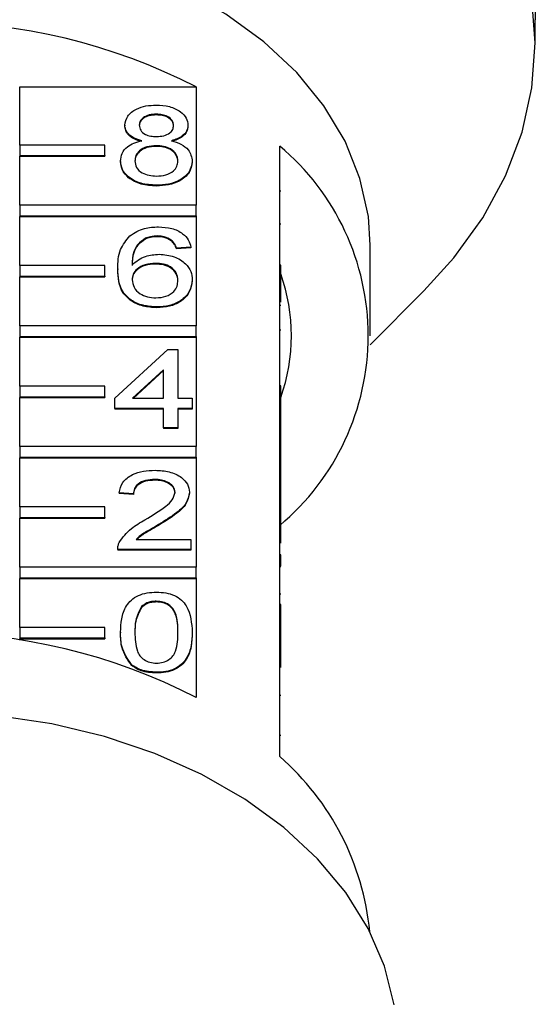
# Model space of a CAD drawing. Extents: x 3 to 397, y 18 to 272.
# Drawn here: x 319 to 331, y 77 to 100 of the extents above; entities that cross this region are included whole.
import ezdxf

# ---------------------------------------------------------------- set-up
doc = ezdxf.new("R2010")
doc.units = 0
doc.layers.get('0').update_dxf_attribs({"linetype": 'CONTINUOUS'})

msp = doc.modelspace()

# ---------------------------------------------------------------- linework, layer by layer
at = {"color": 7, "linetype": 'CONTINUOUS'}
for p, q in [((331.437, 99.657), (331.437, 100.202)), ((319.335, 97.262), (319.335, 98.623)), ((319.335, 98.623), (323.478, 98.623)), ((323.478, 98.623), (323.478, 95.848)), ((322.545, 97.985), (322.545, 97.967)), ((321.804, 97.731), (321.804, 97.713)), ((323.285, 97.725), (323.285, 97.707)), ((321.335, 97.262), (319.335, 97.262)), ((319.335, 97.262), (319.335, 97.015)), ((321.335, 97.015), (321.335, 97.262)), ((322.537, 97.247), (322.537, 97.229)), ((325.437, 94.445), (325.437, 97.238)), ((319.335, 97.015), (319.335, 96.997)), ((319.335, 97.015), (321.335, 97.015)), ((319.335, 95.848), (319.335, 96.997)), ((319.335, 96.997), (321.335, 96.997)), ((321.335, 97.015), (321.335, 96.997)), ((321.703, 96.889), (321.703, 96.872)), ((323.386, 96.883), (323.386, 96.865)), ((322.545, 96.319), (322.545, 96.301)), ((325.462, 96.178), (325.437, 96.178)), ((323.478, 95.848), (319.335, 95.848)), ((319.335, 95.848), (319.335, 95.6)), ((323.478, 95.6), (323.478, 95.848)), ((319.335, 95.6), (323.478, 95.6)), ((319.335, 95.6), (319.335, 95.583)), ((319.335, 94.434), (319.335, 95.583)), ((319.335, 95.583), (323.478, 95.583)), ((323.478, 95.6), (323.478, 95.583)), ((323.478, 95.583), (323.478, 93.019)), ((325.462, 95.408), (325.437, 95.408)), ((322.286, 95.074), (322.286, 95.057)), ((322.572, 95.129), (322.572, 95.112)), ((322.894, 95.034), (322.894, 95.016)), ((327.562, 92.79), (327.562, 94.911)), ((323.352, 94.867), (323.016, 94.844)), ((323.352, 94.85), (323.016, 94.826)), ((323.016, 94.844), (323.016, 94.826)), ((323.352, 94.867), (323.352, 94.85)), ((322.517, 94.487), (322.517, 94.469)), ((321.335, 94.434), (319.335, 94.434)), ((319.335, 94.434), (319.335, 94.186)), ((321.335, 94.186), (321.335, 94.434)), ((321.636, 94.356), (321.636, 94.339)), ((325.437, 94.198), (325.437, 94.445)), ((325.462, 94.445), (325.437, 94.445)), ((325.462, 94.198), (325.462, 94.445)), ((319.335, 94.186), (319.335, 94.168)), ((319.335, 94.186), (321.335, 94.186)), ((319.335, 93.019), (319.335, 94.168)), ((319.335, 94.168), (321.335, 94.168)), ((321.335, 94.186), (321.335, 94.168)), ((323.386, 94.099), (323.386, 94.081)), ((325.437, 91.617), (325.437, 94.198)), ((325.462, 94.198), (325.437, 94.198)), ((325.462, 93.573), (325.462, 94.198)), ((327.558, 92.575), (328.822, 93.839)), ((322.556, 93.464), (322.556, 93.446)), ((325.462, 93.496), (325.437, 93.496)), ((323.478, 93.019), (319.335, 93.019)), ((319.335, 93.019), (319.335, 92.772)), ((323.478, 92.772), (323.478, 93.019)), ((325.462, 92.922), (325.437, 92.922)), ((319.335, 92.772), (319.335, 92.754)), ((319.335, 92.772), (323.478, 92.772)), ((319.335, 91.605), (319.335, 92.754)), ((319.335, 92.754), (323.478, 92.754)), ((323.478, 92.772), (323.478, 92.754)), ((323.478, 92.754), (323.478, 90.191)), ((321.569, 91.322), (322.814, 92.464)), ((322.814, 92.464), (323.049, 92.464)), ((323.049, 92.464), (323.049, 91.322)), ((322.713, 91.99), (321.984, 91.322)), ((322.713, 91.973), (322.003, 91.322)), ((322.713, 91.322), (322.713, 91.99)), ((321.335, 91.605), (319.335, 91.605)), ((319.335, 91.605), (319.335, 91.358)), ((321.335, 91.358), (321.335, 91.605)), ((325.437, 91.369), (325.437, 91.617)), ((325.462, 91.617), (325.437, 91.617)), ((325.462, 91.369), (325.462, 91.617)), ((319.335, 91.358), (319.335, 91.34)), ((319.335, 91.358), (321.335, 91.358)), ((319.335, 90.191), (319.335, 91.34)), ((319.335, 91.34), (321.335, 91.34)), ((321.335, 91.358), (321.335, 91.34)), ((321.569, 91.084), (321.569, 91.322)), ((321.984, 91.322), (322.713, 91.322)), ((323.049, 91.322), (323.386, 91.322)), ((323.386, 91.322), (323.386, 91.084)), ((325.437, 89.94), (325.437, 91.369)), ((325.462, 91.369), (325.437, 91.369)), ((325.462, 90.197), (325.462, 91.369)), ((322.713, 91.084), (321.569, 91.084)), ((321.569, 91.084), (321.569, 91.066)), ((322.713, 91.066), (321.569, 91.066)), ((322.713, 90.632), (322.713, 91.084)), ((323.386, 91.084), (323.049, 91.084)), ((323.049, 91.084), (323.049, 90.632)), ((323.386, 91.066), (323.049, 91.066)), ((323.386, 91.084), (323.386, 91.066)), ((323.049, 90.632), (322.713, 90.632)), ((322.713, 90.632), (322.713, 90.614)), ((323.049, 90.614), (322.713, 90.614)), ((323.049, 90.632), (323.049, 90.614)), ((323.478, 90.191), (319.335, 90.191)), ((319.335, 90.191), (319.335, 89.943)), ((323.478, 89.943), (323.478, 90.191)), ((325.462, 90.197), (325.437, 90.197)), ((325.462, 89.935), (325.462, 90.197)), ((319.335, 89.943), (323.478, 89.943)), ((319.335, 89.943), (319.335, 89.926)), ((319.335, 88.777), (319.335, 89.926)), ((319.335, 89.926), (323.478, 89.926)), ((323.478, 89.943), (323.478, 89.926)), ((323.478, 89.926), (323.478, 87.363)), ((325.437, 89.935), (325.437, 89.94)), ((325.462, 89.935), (325.437, 89.935)), ((325.437, 89.698), (325.437, 89.935)), ((325.462, 89.698), (325.462, 89.935)), ((325.462, 89.698), (325.437, 89.698)), ((325.437, 89.681), (325.437, 89.698)), ((325.437, 88.788), (325.437, 89.681)), ((325.462, 88.888), (325.462, 89.698)), ((322.504, 89.418), (322.504, 89.401)), ((322.006, 89.085), (321.67, 89.109)), ((321.67, 89.109), (321.67, 89.091)), ((322.006, 89.068), (321.67, 89.091)), ((322.006, 89.085), (322.006, 89.068)), ((323.319, 89.12), (323.319, 89.102)), ((321.335, 88.777), (319.335, 88.777)), ((319.335, 88.777), (319.335, 88.529)), ((321.335, 88.529), (321.335, 88.777)), ((325.462, 88.888), (325.437, 88.888)), ((325.437, 88.541), (325.437, 88.788)), ((325.462, 88.788), (325.437, 88.788)), ((325.462, 88.788), (325.462, 88.888)), ((325.462, 88.541), (325.462, 88.788)), ((319.335, 88.529), (319.335, 88.512)), ((319.335, 88.529), (321.335, 88.529)), ((319.335, 87.363), (319.335, 88.512)), ((319.335, 88.512), (321.335, 88.512)), ((321.335, 88.529), (321.335, 88.512)), ((325.437, 85.96), (325.437, 88.541)), ((325.462, 88.541), (325.437, 88.541)), ((325.462, 87.925), (325.462, 88.541)), ((322.59, 88.359), (322.59, 88.341)), ((322.068, 88.014), (323.352, 88.014)), ((323.352, 88.014), (323.352, 87.776)), ((321.636, 87.786), (321.636, 87.764)), ((323.352, 87.776), (321.636, 87.776)), ((321.636, 87.776), (321.636, 87.759)), ((323.352, 87.759), (321.636, 87.759)), ((323.352, 87.776), (323.352, 87.759)), ((325.462, 87.651), (325.437, 87.651)), ((325.462, 87.389), (325.462, 87.651)), ((323.478, 87.363), (319.335, 87.363)), ((319.335, 87.363), (319.335, 87.115)), ((323.478, 87.115), (323.478, 87.363)), ((325.462, 87.389), (325.437, 87.389)), ((325.462, 87.371), (325.437, 87.371)), ((319.335, 87.115), (323.478, 87.115)), ((319.335, 87.115), (319.335, 87.097)), ((319.335, 85.948), (319.335, 87.097)), ((319.335, 87.097), (323.478, 87.097)), ((323.478, 87.115), (323.478, 87.097)), ((323.478, 87.097), (323.478, 84.304)), ((325.462, 86.732), (325.437, 86.732)), ((322.192, 86.436), (322.192, 86.418)), ((322.541, 86.563), (322.541, 86.545)), ((325.462, 86.483), (325.437, 86.483)), ((325.462, 86.342), (325.437, 86.342)), ((325.462, 85.96), (325.462, 86.342)), ((325.465, 86.291), (325.462, 86.291)), ((319.335, 85.948), (319.335, 85.701)), ((321.335, 85.948), (319.335, 85.948)), ((321.335, 85.701), (321.335, 85.948)), ((325.437, 85.712), (325.437, 85.96)), ((325.462, 85.96), (325.437, 85.96)), ((325.462, 85.712), (325.462, 85.96)), ((319.335, 85.701), (319.335, 85.683)), ((319.335, 85.701), (321.335, 85.701)), ((319.335, 85.648), (319.335, 85.683)), ((319.335, 85.683), (321.335, 85.683)), ((321.335, 85.701), (321.335, 85.683)), ((321.703, 85.836), (321.703, 85.819)), ((323.386, 85.836), (323.386, 85.819)), ((325.437, 82.919), (325.437, 85.712)), ((325.462, 85.712), (325.437, 85.712)), ((325.462, 85.006), (325.462, 85.712)), ((321.958, 85.076), (321.958, 85.058)), ((322.545, 84.897), (322.545, 84.88)), ((325.462, 84.355), (325.437, 84.355)), ((325.462, 83.414), (325.437, 83.414))]:
    msp.add_line(p, q, dxfattribs=at)
at = {"color": 7, "linetype": 'CONTINUOUS', "flags": 128}
for points in [[(328.822, 93.839), (329.528, 94.619), (330.205, 95.558), (330.74, 96.543), (331.126, 97.562), (331.359, 98.604), (331.437, 99.657), (331.359, 100.71), (331.126, 101.752), (330.74, 102.771), (330.205, 103.755), (329.528, 104.695), (328.716, 105.579), (327.777, 106.399), (326.722, 107.145), (325.563, 107.809), (324.312, 108.383), (322.983, 108.862), (321.591, 109.24), (320.15, 109.513), (318.677, 109.678), (317.187, 109.733)], [(327.562, 94.911), (327.518, 95.588), (327.322, 96.48), (326.972, 97.349), (326.474, 98.181), (325.836, 98.963), (325.066, 99.684), (324.177, 100.332), (323.182, 100.899), (322.096, 101.374), (320.935, 101.752), (319.718, 102.026), (318.462, 102.192), (317.187, 102.247)], [(328.126, 77.094), (327.895, 78.002), (327.514, 78.885), (326.988, 79.73), (326.324, 80.524), (325.532, 81.258), (324.623, 81.92), (323.609, 82.502), (322.506, 82.994), (321.327, 83.391), (320.091, 83.687), (318.814, 83.877)]]:
    msp.add_lwpolyline(points, dxfattribs=at)
at = {"color": 7, "linetype": 'CONTINUOUS'}
for centre, radius, start, end in [((317.187, 86.389), 13.757, 62.7865, 117.2135), ((321.713, 92.79), 5.802, 309.9354, 50.0646), ((321.376, 92.79), 4.336, 340.4747, 19.5253), ((317.187, 72.07), 13.757, 62.7865, 117.2135), ((321.358, 78.222), 6.221, 5.4572, 49.0276)]:
    msp.add_arc(centre, radius, start, end, dxfattribs=at)
for points, knots in [([(331.42, 101.191), (331.42, 101.128), (331.421, 101.004), (331.427, 100.767), (331.433, 100.528), (331.437, 100.327), (331.437, 100.236), (331.437, 100.202)], [0, 0, 0, 0, 0.217074, 0.434177, 0.650507, 0.865019, 1, 1, 1, 1]), ([(321.804, 97.731), (321.817, 97.804), (321.844, 97.951), (322.051, 98.108), (322.295, 98.189), (322.459, 98.195), (322.54, 98.199)], [0, 0, 0, 0, 0.279271, 0.558676, 0.779074, 1, 1, 1, 1]), ([(322.54, 98.199), (322.646, 98.193), (322.856, 98.182), (323.105, 98.061), (323.261, 97.9), (323.277, 97.783), (323.285, 97.725)], [0, 0, 0, 0, 0.280348, 0.559692, 0.779821, 1, 1, 1, 1]), ([(322.545, 97.985), (322.487, 97.982), (322.373, 97.977), (322.237, 97.913), (322.154, 97.824), (322.145, 97.761), (322.141, 97.73)], [0, 0, 0, 0, 0.280365, 0.559367, 0.779701, 1, 1, 1, 1]), ([(322.545, 97.967), (322.487, 97.964), (322.373, 97.959), (322.237, 97.895), (322.154, 97.807), (322.145, 97.744), (322.141, 97.712)], [0, 0, 0, 0, 0.280365, 0.559367, 0.779701, 1, 1, 1, 1]), ([(322.948, 97.718), (322.942, 97.76), (322.928, 97.842), (322.818, 97.933), (322.681, 97.979), (322.59, 97.983), (322.545, 97.985)], [0, 0, 0, 0, 0.279693, 0.559145, 0.779317, 1, 1, 1, 1]), ([(322.948, 97.701), (322.942, 97.742), (322.928, 97.824), (322.818, 97.916), (322.681, 97.961), (322.59, 97.965), (322.545, 97.967)], [0, 0, 0, 0, 0.279693, 0.559145, 0.779317, 1, 1, 1, 1]), ([(322.202, 97.361), (322.141, 97.379), (322.018, 97.415), (321.885, 97.509), (321.814, 97.621), (321.807, 97.694), (321.804, 97.731)], [0, 0, 0, 0, 0.28031, 0.559637, 0.779691, 1, 1, 1, 1]), ([(322.202, 97.343), (322.141, 97.361), (322.018, 97.397), (321.885, 97.491), (321.814, 97.603), (321.807, 97.676), (321.804, 97.713)], [0, 0, 0, 0, 0.28031, 0.559637, 0.779691, 1, 1, 1, 1]), ([(322.141, 97.73), (322.147, 97.688), (322.158, 97.604), (322.268, 97.51), (322.409, 97.466), (322.501, 97.463), (322.548, 97.461)], [0, 0, 0, 0, 0.279936, 0.558845, 0.779075, 1, 1, 1, 1]), ([(322.548, 97.461), (322.605, 97.464), (322.719, 97.469), (322.856, 97.533), (322.936, 97.623), (322.944, 97.687), (322.948, 97.718)], [0, 0, 0, 0, 0.280478, 0.559259, 0.779576, 1, 1, 1, 1]), ([(323.285, 97.725), (323.279, 97.679), (323.268, 97.588), (323.141, 97.443), (322.989, 97.392), (322.896, 97.361)], [0, 0, 0, 0, 0.280612, 0.560833, 1, 1, 1, 1]), ([(323.285, 97.707), (323.279, 97.661), (323.268, 97.57), (323.141, 97.425), (322.989, 97.374), (322.896, 97.343)], [0, 0, 0, 0, 0.280612, 0.560833, 1, 1, 1, 1]), ([(321.703, 96.889), (321.709, 96.949), (321.721, 97.069), (321.842, 97.217), (322.012, 97.316), (322.139, 97.346), (322.202, 97.361)], [0, 0, 0, 0, 0.280187, 0.559469, 0.779548, 1, 1, 1, 1]), ([(322.537, 97.247), (322.462, 97.243), (322.313, 97.234), (322.145, 97.138), (322.053, 97.018), (322.044, 96.935), (322.04, 96.894)], [0, 0, 0, 0, 0.2801109, 0.5589758, 0.7793065, 1, 1, 1, 1]), ([(322.537, 97.229), (322.462, 97.225), (322.313, 97.216), (322.145, 97.121), (322.053, 97), (322.044, 96.917), (322.04, 96.876)], [0, 0, 0, 0, 0.280111, 0.558976, 0.779307, 1, 1, 1, 1]), ([(323.049, 96.886), (323.042, 96.94), (323.028, 97.048), (322.893, 97.172), (322.717, 97.239), (322.597, 97.244), (322.537, 97.247)], [0, 0, 0, 0, 0.27997, 0.559316, 0.779349, 1, 1, 1, 1]), ([(323.049, 96.869), (323.042, 96.923), (323.028, 97.03), (322.893, 97.155), (322.717, 97.221), (322.597, 97.227), (322.537, 97.229)], [0, 0, 0, 0, 0.27997, 0.559316, 0.779349, 1, 1, 1, 1]), ([(322.896, 97.361), (322.974, 97.338), (323.129, 97.293), (323.341, 97.131), (323.369, 96.977), (323.386, 96.883)], [0, 0, 0, 0, 0.2812261, 0.5617875, 1, 1, 1, 1]), ([(322.545, 96.319), (322.422, 96.326), (322.176, 96.341), (321.893, 96.491), (321.727, 96.685), (321.711, 96.821), (321.703, 96.889)], [0, 0, 0, 0, 0.280131, 0.559335, 0.779523, 1, 1, 1, 1]), ([(322.545, 96.301), (322.422, 96.309), (322.176, 96.324), (321.893, 96.473), (321.727, 96.667), (321.711, 96.804), (321.703, 96.872)], [0, 0, 0, 0, 0.280131, 0.559335, 0.779523, 1, 1, 1, 1]), ([(322.04, 96.894), (322.047, 96.84), (322.06, 96.733), (322.19, 96.606), (322.369, 96.545), (322.488, 96.537), (322.547, 96.533)], [0, 0, 0, 0, 0.280552, 0.558516, 0.77917, 1, 1, 1, 1]), ([(323.386, 96.883), (323.372, 96.797), (323.344, 96.625), (323.113, 96.435), (322.832, 96.332), (322.64, 96.323), (322.545, 96.319)], [0, 0, 0, 0, 0.279532, 0.559025, 0.779261, 1, 1, 1, 1]), ([(323.386, 96.865), (323.372, 96.779), (323.344, 96.607), (323.113, 96.417), (322.832, 96.314), (322.64, 96.306), (322.545, 96.301)], [0, 0, 0, 0, 0.279532, 0.559025, 0.779261, 1, 1, 1, 1]), ([(322.547, 96.533), (322.622, 96.537), (322.772, 96.546), (322.944, 96.64), (323.036, 96.762), (323.045, 96.845), (323.049, 96.886)], [0, 0, 0, 0, 0.280192, 0.559073, 0.779305, 1, 1, 1, 1]), ([(321.922, 95.133), (322.03, 95.202), (322.223, 95.325), (322.481, 95.338), (322.594, 95.343)], [0, 0, 0, 0, 0.5583797, 1, 1, 1, 1]), ([(322.594, 95.343), (322.7, 95.337), (322.91, 95.325), (323.159, 95.203), (323.306, 95.04), (323.337, 94.925), (323.352, 94.867)], [0, 0, 0, 0, 0.280049, 0.559187, 0.779374, 1, 1, 1, 1]), ([(321.636, 94.356), (321.639, 94.512), (321.646, 94.788), (321.838, 95.028), (321.922, 95.133)], [0, 0, 0, 0, 0.561396, 1, 1, 1, 1]), ([(322.286, 95.074), (322.222, 95.029), (322.094, 94.939), (321.984, 94.719), (321.977, 94.556), (321.972, 94.456)], [0, 0, 0, 0, 0.279359, 0.559176, 1, 1, 1, 1]), ([(322.286, 95.057), (322.222, 95.011), (322.094, 94.921), (321.984, 94.702), (321.977, 94.538), (321.972, 94.439)], [0, 0, 0, 0, 0.279359, 0.559176, 1, 1, 1, 1]), ([(322.572, 95.129), (322.516, 95.126), (322.415, 95.121), (322.325, 95.089), (322.286, 95.074)], [0, 0, 0, 0, 0.559717, 1, 1, 1, 1]), ([(322.572, 95.112), (322.516, 95.109), (322.415, 95.103), (322.325, 95.071), (322.286, 95.057)], [0, 0, 0, 0, 0.559717, 1, 1, 1, 1]), ([(322.894, 95.034), (322.841, 95.065), (322.747, 95.12), (322.626, 95.126), (322.572, 95.129)], [0, 0, 0, 0, 0.559004, 1, 1, 1, 1]), ([(322.894, 95.016), (322.841, 95.047), (322.747, 95.102), (322.626, 95.109), (322.572, 95.112)], [0, 0, 0, 0, 0.5590039, 1, 1, 1, 1]), ([(323.016, 94.844), (323.002, 94.882), (322.978, 94.951), (322.92, 95.009), (322.894, 95.034)], [0, 0, 0, 0, 0.560488, 1, 1, 1, 1]), ([(323.016, 94.826), (323.002, 94.865), (322.978, 94.933), (322.92, 94.991), (322.894, 95.016)], [0, 0, 0, 0, 0.560488, 1, 1, 1, 1]), ([(321.972, 94.456), (322.069, 94.533), (322.241, 94.672), (322.497, 94.692), (322.61, 94.701)], [0, 0, 0, 0, 0.558625, 1, 1, 1, 1]), ([(322.61, 94.701), (322.731, 94.69), (322.972, 94.667), (323.229, 94.498), (323.367, 94.299), (323.38, 94.166), (323.386, 94.099)], [0, 0, 0, 0, 0.2791407, 0.5588147, 0.7791703, 1, 1, 1, 1]), ([(322.517, 94.487), (322.437, 94.481), (322.275, 94.468), (322.092, 94.367), (321.986, 94.238), (321.977, 94.148), (321.972, 94.103)], [0, 0, 0, 0, 0.27974, 0.559339, 0.779412, 1, 1, 1, 1]), ([(322.517, 94.469), (322.437, 94.463), (322.275, 94.451), (322.092, 94.35), (321.986, 94.22), (321.977, 94.131), (321.972, 94.086)], [0, 0, 0, 0, 0.27974, 0.559339, 0.779412, 1, 1, 1, 1]), ([(323.049, 94.091), (323.043, 94.149), (323.032, 94.265), (322.898, 94.404), (322.71, 94.478), (322.582, 94.484), (322.517, 94.487)], [0, 0, 0, 0, 0.280456, 0.559364, 0.779311, 1, 1, 1, 1]), ([(323.049, 94.073), (323.043, 94.131), (323.032, 94.247), (322.898, 94.386), (322.71, 94.46), (322.582, 94.466), (322.517, 94.469)], [0, 0, 0, 0, 0.280456, 0.559364, 0.779311, 1, 1, 1, 1]), ([(322.556, 93.464), (322.446, 93.471), (322.225, 93.484), (321.937, 93.615), (321.661, 93.901), (321.646, 94.169), (321.636, 94.356)], [0, 0, 0, 0, 0.1869191, 0.3735495, 0.5602323, 1, 1, 1, 1]), ([(322.556, 93.446), (322.446, 93.453), (322.225, 93.467), (321.937, 93.598), (321.661, 93.884), (321.646, 94.151), (321.636, 94.339)], [0, 0, 0, 0, 0.186919, 0.373549, 0.560232, 1, 1, 1, 1]), ([(321.972, 94.103), (321.982, 94.043), (322.002, 93.922), (322.137, 93.777), (322.328, 93.69), (322.463, 93.682), (322.53, 93.678)], [0, 0, 0, 0, 0.280082, 0.55977, 0.779688, 1, 1, 1, 1]), ([(322.53, 93.678), (322.613, 93.684), (322.779, 93.698), (322.955, 93.815), (323.039, 93.954), (323.046, 94.045), (323.049, 94.091)], [0, 0, 0, 0, 0.279489, 0.558551, 0.778978, 1, 1, 1, 1]), ([(323.386, 94.099), (323.373, 94.008), (323.346, 93.828), (323.143, 93.61), (322.858, 93.483), (322.657, 93.47), (322.556, 93.464)], [0, 0, 0, 0, 0.28023, 0.559761, 0.779759, 1, 1, 1, 1]), ([(323.386, 94.081), (323.373, 93.991), (323.346, 93.81), (323.143, 93.592), (322.858, 93.465), (322.657, 93.452), (322.556, 93.446)], [0, 0, 0, 0, 0.2802299, 0.5597606, 0.7797594, 1, 1, 1, 1]), ([(321.67, 89.109), (321.689, 89.191), (321.728, 89.356), (321.953, 89.538), (322.235, 89.622), (322.419, 89.629), (322.511, 89.633)], [0, 0, 0, 0, 0.280235, 0.558893, 0.779132, 1, 1, 1, 1]), ([(322.511, 89.633), (322.625, 89.627), (322.854, 89.616), (323.127, 89.487), (323.294, 89.311), (323.31, 89.184), (323.319, 89.12)], [0, 0, 0, 0, 0.280482, 0.559644, 0.779749, 1, 1, 1, 1]), ([(322.504, 89.418), (322.431, 89.415), (322.286, 89.407), (322.112, 89.324), (322.019, 89.206), (322.01, 89.126), (322.006, 89.085)], [0, 0, 0, 0, 0.28041, 0.559489, 0.779375, 1, 1, 1, 1]), ([(322.504, 89.401), (322.431, 89.397), (322.286, 89.389), (322.112, 89.306), (322.019, 89.188), (322.01, 89.108), (322.006, 89.068)], [0, 0, 0, 0, 0.28041, 0.559489, 0.779375, 1, 1, 1, 1]), ([(322.982, 89.118), (322.973, 89.165), (322.955, 89.26), (322.819, 89.36), (322.662, 89.412), (322.556, 89.416), (322.504, 89.418)], [0, 0, 0, 0, 0.27908, 0.558612, 0.779043, 1, 1, 1, 1]), ([(322.982, 89.1), (322.973, 89.148), (322.955, 89.243), (322.819, 89.342), (322.662, 89.394), (322.556, 89.398), (322.504, 89.401)], [0, 0, 0, 0, 0.27908, 0.558612, 0.779043, 1, 1, 1, 1]), ([(322.276, 88.471), (322.444, 88.572), (322.678, 88.713), (322.936, 88.934), (322.967, 89.057), (322.982, 89.118)], [0, 0, 0, 0, 0.561313, 0.781386, 1, 1, 1, 1]), ([(323.319, 89.12), (323.301, 89.032), (323.265, 88.854), (322.983, 88.597), (322.739, 88.449), (322.59, 88.359)], [0, 0, 0, 0, 0.2787415, 0.5588337, 1, 1, 1, 1]), ([(323.319, 89.102), (323.301, 89.014), (323.265, 88.836), (322.983, 88.579), (322.739, 88.431), (322.59, 88.341)], [0, 0, 0, 0, 0.278741, 0.558834, 1, 1, 1, 1]), ([(321.671, 87.942), (321.755, 88.057), (321.906, 88.263), (322.163, 88.407), (322.276, 88.471)], [0, 0, 0, 0, 0.558359, 1, 1, 1, 1]), ([(322.59, 88.359), (322.528, 88.322), (322.425, 88.262), (322.282, 88.177), (322.164, 88.103), (322.1, 88.044), (322.068, 88.014)], [0, 0, 0, 0, 0.3400378, 0.5600628, 0.7800895, 1, 1, 1, 1]), ([(322.59, 88.341), (322.528, 88.305), (322.425, 88.244), (322.282, 88.16), (322.171, 88.091), (322.114, 88.038), (322.089, 88.014)], [0, 0, 0, 0, 0.356072, 0.586472, 0.816874, 1, 1, 1, 1]), ([(321.636, 87.776), (321.637, 87.808), (321.639, 87.864), (321.661, 87.918), (321.671, 87.942)], [0, 0, 0, 0, 0.559956, 1, 1, 1, 1]), ([(321.703, 85.836), (321.707, 85.941), (321.715, 86.151), (321.8, 86.411), (321.948, 86.594), (322.113, 86.704), (322.322, 86.768), (322.47, 86.774), (322.545, 86.777)], [0, 0, 0, 0, 0.250495, 0.500372, 0.625439, 0.750208, 0.87498, 1, 1, 1, 1]), ([(322.545, 86.777), (322.619, 86.774), (322.767, 86.767), (322.976, 86.704), (323.144, 86.596), (323.351, 86.314), (323.37, 86.049), (323.386, 85.836)], [0, 0, 0, 0, 0.125373, 0.250644, 0.375698, 0.501113, 1, 1, 1, 1]), ([(322.192, 86.436), (322.137, 86.328), (322.039, 86.134), (322.04, 85.928), (322.04, 85.837)], [0, 0, 0, 0, 0.558059, 1, 1, 1, 1]), ([(322.192, 86.418), (322.137, 86.31), (322.039, 86.116), (322.04, 85.91), (322.04, 85.819)], [0, 0, 0, 0, 0.558059, 1, 1, 1, 1]), ([(322.541, 86.563), (322.503, 86.561), (322.427, 86.558), (322.298, 86.519), (322.232, 86.467), (322.192, 86.436)], [0, 0, 0, 0, 0.280453, 0.560688, 1, 1, 1, 1]), ([(322.541, 86.545), (322.503, 86.543), (322.427, 86.54), (322.298, 86.501), (322.232, 86.45), (322.192, 86.418)], [0, 0, 0, 0, 0.280453, 0.560688, 1, 1, 1, 1]), ([(323.049, 85.837), (323.047, 85.989), (323.044, 86.18), (322.938, 86.396), (322.838, 86.486), (322.702, 86.552), (322.595, 86.559), (322.541, 86.563)], [0, 0, 0, 0, 0.500352, 0.625529, 0.750516, 0.875255, 1, 1, 1, 1]), ([(323.049, 85.819), (323.047, 85.972), (323.044, 86.162), (322.938, 86.378), (322.838, 86.468), (322.702, 86.535), (322.595, 86.542), (322.541, 86.545)], [0, 0, 0, 0, 0.500352, 0.625529, 0.750516, 0.875255, 1, 1, 1, 1]), ([(325.462, 86.342), (325.462, 86.373), (325.462, 86.428), (325.462, 86.466), (325.462, 86.483)], [0, 0, 0, 0, 0.559956, 1, 1, 1, 1]), ([(321.958, 85.076), (321.869, 85.211), (321.708, 85.453), (321.705, 85.719), (321.703, 85.836)], [0, 0, 0, 0, 0.5579733, 1, 1, 1, 1]), ([(321.958, 85.058), (321.869, 85.193), (321.708, 85.435), (321.705, 85.701), (321.703, 85.819)], [0, 0, 0, 0, 0.557973, 1, 1, 1, 1]), ([(322.04, 85.837), (322.042, 85.686), (322.046, 85.496), (322.148, 85.279), (322.25, 85.191), (322.384, 85.123), (322.491, 85.115), (322.545, 85.111)], [0, 0, 0, 0, 0.500363, 0.625568, 0.750538, 0.875304, 1, 1, 1, 1]), ([(322.545, 85.111), (322.598, 85.115), (322.705, 85.124), (322.839, 85.191), (322.941, 85.28), (323.043, 85.496), (323.047, 85.686), (323.049, 85.837)], [0, 0, 0, 0, 0.124656, 0.24942, 0.374387, 0.49959, 1, 1, 1, 1]), ([(323.386, 85.836), (323.382, 85.732), (323.374, 85.522), (323.288, 85.263), (323.141, 85.079), (322.976, 84.969), (322.767, 84.906), (322.619, 84.9), (322.545, 84.897)], [0, 0, 0, 0, 0.2504788, 0.5003534, 0.625387, 0.7501732, 0.8749682, 1, 1, 1, 1]), ([(323.386, 85.819), (323.382, 85.714), (323.374, 85.504), (323.288, 85.245), (323.141, 85.062), (322.976, 84.952), (322.767, 84.889), (322.619, 84.883), (322.545, 84.88)], [0, 0, 0, 0, 0.2504788, 0.5003534, 0.625387, 0.7501732, 0.8749682, 1, 1, 1, 1]), ([(322.545, 84.897), (322.418, 84.905), (322.193, 84.919), (322.03, 85.028), (321.958, 85.076)], [0, 0, 0, 0, 0.559716, 1, 1, 1, 1]), ([(322.545, 84.88), (322.418, 84.887), (322.193, 84.901), (322.03, 85.01), (321.958, 85.058)], [0, 0, 0, 0, 0.5597157, 1, 1, 1, 1])]:
    msp.add_open_spline(points, degree=3, knots=knots, dxfattribs=at)

doc.saveas('drawing.dxf')
